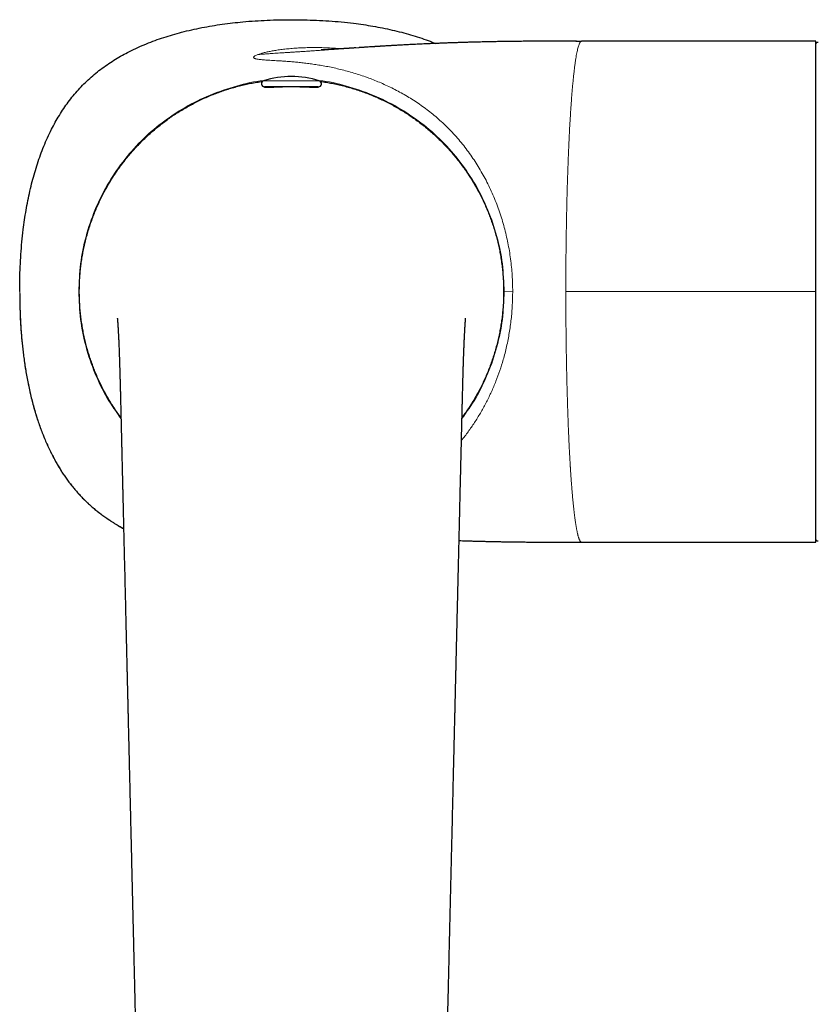
# Model space of a CAD drawing. Units: millimetres. Extents: x 8 to 961, y 12 to 932.
# Drawn here: x 397 to 475, y 320 to 415 of the extents above; entities that cross this region are included whole.
import ezdxf

# ---------------------------------------------------------------- set-up
doc = ezdxf.new("R2010")
doc.units = ezdxf.units.MM

msp = doc.modelspace()

# ---------------------------------------------------------------- linework, layer by layer
at = {"color": 7, "linetype": 'Continuous', "lineweight": 30}
for p, q in [((451.152, 413.224), (451.706, 413.224)), ((451.224, 413.224), (451.153, 413.224)), ((474.402, 413.224), (451.708, 413.224)), ((426.21, 408.805), (420.995, 408.805)), ((474.402, 364.724), (474.402, 388.974)), ((451.708, 364.724), (474.402, 364.724))]:
    msp.add_line(p, q, dxfattribs=at)
at = {"color": 8, "linetype": 'Continuous', "lineweight": 0}
for p, q in [((451.708, 413.223), (451.706, 413.224)), ((426.3, 409.391), (420.905, 409.391)), ((444.208, 388.978), (445.034, 388.973)), ((450.179, 388.974), (474.402, 388.974))]:
    msp.add_line(p, q, dxfattribs=at)
at = {"color": 7, "linetype": 'Continuous', "lineweight": 30}
for centre, radius, start, end in [((474.552, 412.956), 0.15, 58.23381, 180), ((420.995, 409.105), 0.3, 107.44159, 270), ((423.602, 400.805), 9, 72.55841, 107.44159), ((426.21, 409.105), 0.3, 270, 72.55841), ((421.141, 408.505), 0.3, 49.27804, 90), ((426.063, 408.505), 0.3, 90, 130.133), ((474.552, 364.992), 0.15, 180, 301.76619)]:
    msp.add_arc(centre, radius, start, end, dxfattribs=at)
for points, knots in [([(397.287, 388.978), (397.289, 389.379), (397.294, 390.181), (397.334, 391.384), (397.401, 392.586), (397.499, 393.786), (397.62, 394.898), (397.758, 395.921), (397.906, 396.857), (398.079, 397.788), (398.277, 398.715), (398.497, 399.621), (398.739, 400.503), (399.005, 401.362), (399.299, 402.213), (399.624, 403.052), (399.98, 403.88), (400.352, 404.654), (400.735, 405.375), (401.125, 406.043), (401.543, 406.696), (401.99, 407.329), (402.466, 407.941), (402.973, 408.529), (403.508, 409.092), (404.071, 409.627), (404.659, 410.133), (405.272, 410.61), (405.906, 411.055), (406.559, 411.472), (407.229, 411.86), (407.95, 412.242), (408.724, 412.614), (409.552, 412.97), (410.392, 413.295), (411.242, 413.588), (412.101, 413.853), (413.003, 414.1), (413.946, 414.327), (414.93, 414.533), (415.919, 414.712), (416.911, 414.864), (417.907, 414.991), (418.965, 415.101), (420.084, 415.19), (421.265, 415.254), (422.446, 415.291), (423.634, 415.303), (424.83, 415.289), (426.033, 415.25), (427.234, 415.184), (428.435, 415.087), (429.547, 414.966), (430.57, 414.826), (431.505, 414.676), (432.436, 414.502), (433.363, 414.305), (434.269, 414.085), (435.151, 413.842), (436.01, 413.576), (436.82, 413.298), (437.338, 413.093), (437.577, 412.999)], [0, 0, 0, 0, 0.020961, 0.041931, 0.062907, 0.083889, 0.10488, 0.12138, 0.137884, 0.154391, 0.170908, 0.187437, 0.203097, 0.218764, 0.234441, 0.250128, 0.265824, 0.281532, 0.295011, 0.308503, 0.322002, 0.335505, 0.349014, 0.362534, 0.376064, 0.389598, 0.403126, 0.416642, 0.430146, 0.443642, 0.457128, 0.470604, 0.486317, 0.502019, 0.517706, 0.533378, 0.549042, 0.564702, 0.582234, 0.599755, 0.617264, 0.634763, 0.652256, 0.669746, 0.690356, 0.710959, 0.731551, 0.752137, 0.773099, 0.794067, 0.815043, 0.836025, 0.857017, 0.873518, 0.890023, 0.906534, 0.923048, 0.93957, 0.955227, 0.9709, 0.986582, 1, 1, 1, 1]), ([(451.153, 413.224), (451.142, 413.224), (451.122, 413.224), (451.084, 413.223), (451.041, 413.223), (450.992, 413.223), (450.939, 413.222), (450.878, 413.222), (450.811, 413.222), (450.74, 413.222), (450.666, 413.222), (450.591, 413.222), (450.515, 413.222), (450.402, 413.222), (450.248, 413.222), (450.04, 413.222), (449.81, 413.222), (449.556, 413.222), (449.285, 413.221), (448.995, 413.221), (448.686, 413.22), (448.365, 413.219), (448.039, 413.218), (447.687, 413.216), (447.319, 413.214), (446.938, 413.212), (446.575, 413.21), (446.23, 413.207), (445.902, 413.204), (445.587, 413.201), (445.253, 413.197), (444.9, 413.193), (444.53, 413.188), (444.221, 413.183), (443.967, 413.179), (443.759, 413.176), (443.541, 413.172), (443.308, 413.168), (443.059, 413.163), (442.795, 413.158), (442.517, 413.152), (442.226, 413.146), (441.922, 413.139), (441.604, 413.131), (441.251, 413.122), (440.862, 413.112), (440.434, 413.1), (439.989, 413.086), (439.528, 413.071), (439.086, 413.056), (438.666, 413.041), (438.271, 413.026), (437.876, 413.011), (437.488, 412.995), (437.116, 412.979), (436.76, 412.964), (436.419, 412.948), (436.095, 412.933), (435.785, 412.918), (435.493, 412.904), (435.217, 412.89), (434.957, 412.877), (434.711, 412.864), (434.468, 412.851), (434.228, 412.838), (433.994, 412.826), (433.778, 412.814), (433.579, 412.802), (433.415, 412.793), (433.278, 412.785), (433.158, 412.778), (433.029, 412.771), (432.889, 412.762), (432.738, 412.754), (432.602, 412.745), (432.483, 412.738), (432.385, 412.732), (432.291, 412.727), (432.208, 412.722), (432.138, 412.717), (432.087, 412.714), (432.05, 412.712), (432.019, 412.71), (431.982, 412.708), (431.935, 412.705), (431.878, 412.701), (431.811, 412.697), (431.734, 412.692), (431.65, 412.687), (431.499, 412.678), (431.29, 412.665), (431.027, 412.648), (430.823, 412.635), (430.678, 412.625), (430.59, 412.62), (430.508, 412.614), (430.436, 412.61), (430.371, 412.605), (430.314, 412.602), (430.265, 412.599), (430.239, 412.597), (430.227, 412.596)], [0, 0, 0, 0, 0.0039711, 0.0075274, 0.0107334, 0.0136767, 0.0164698, 0.0192431, 0.0224873, 0.0258788, 0.0293321, 0.0328473, 0.0364244, 0.0400632, 0.0488849, 0.0580497, 0.0694337, 0.0813476, 0.0937901, 0.1077063, 0.1222254, 0.1373449, 0.1529557, 0.1682312, 0.1869758, 0.2048926, 0.2219835, 0.2382512, 0.2536991, 0.2684813, 0.2828344, 0.300951, 0.3183509, 0.3350414, 0.3445481, 0.3541666, 0.3644209, 0.375312, 0.3870771, 0.3994953, 0.4125606, 0.4262662, 0.4406049, 0.4555683, 0.4711474, 0.4904692, 0.5106296, 0.531608, 0.5533814, 0.5759246, 0.5941591, 0.6128369, 0.6318098, 0.6501754, 0.667775, 0.6846188, 0.7007171, 0.7160808, 0.7307207, 0.7446477, 0.7576429, 0.7699715, 0.7816438, 0.7926701, 0.8046347, 0.8157629, 0.8260693, 0.8355681, 0.8442726, 0.8495964, 0.8552629, 0.8614595, 0.8681792, 0.8754138, 0.8831549, 0.8877753, 0.8925544, 0.8972592, 0.9012937, 0.9046333, 0.9072831, 0.9086784, 0.9099735, 0.9117393, 0.9140062, 0.9167717, 0.9199697, 0.9236418, 0.9277835, 0.9322049, 0.9453228, 0.9579998, 0.9702443, 0.9747263, 0.9790436, 0.9830577, 0.9868012, 0.9903153, 0.9936484, 0.9968561, 1, 1, 1, 1]), ([(474.402, 388.974), (474.402, 389.613), (474.402, 390.886), (474.402, 392.778), (474.402, 394.641), (474.402, 396.474), (474.402, 398.267), (474.402, 400.004), (474.402, 401.666), (474.402, 403.244), (474.402, 404.737), (474.402, 406.139), (474.402, 407.437), (474.402, 408.617), (474.402, 409.671), (474.402, 410.599), (474.402, 411.397), (474.402, 412.062), (474.402, 412.58), (474.402, 412.955), (474.402, 413.163), (474.402, 413.248), (474.402, 413.223), (474.402, 413.223)], [0, 0, 0, 0, 0.050342, 0.100212, 0.149922, 0.199786, 0.250117, 0.300419, 0.350248, 0.399915, 0.449732, 0.500011, 0.550291, 0.600098, 0.649742, 0.699537, 0.749794, 0.800072, 0.849878, 0.899521, 0.949315, 0.99957, 1, 1, 1, 1]), ([(429.838, 412.571), (429.835, 412.57), (429.813, 412.569), (429.756, 412.565), (429.666, 412.559), (429.561, 412.552), (429.453, 412.545), (429.351, 412.539), (429.253, 412.532), (429.162, 412.526), (429.075, 412.521), (428.988, 412.515), (428.904, 412.509), (428.825, 412.504), (428.756, 412.5), (428.697, 412.496), (428.647, 412.493), (428.595, 412.489), (428.539, 412.486), (428.476, 412.482), (428.405, 412.477), (428.332, 412.472), (428.264, 412.468), (428.205, 412.464), (428.155, 412.461), (428.108, 412.458), (428.057, 412.455), (427.993, 412.451), (427.923, 412.446), (427.85, 412.442), (427.783, 412.437), (427.721, 412.434), (427.663, 412.43), (427.605, 412.427), (427.549, 412.423), (427.5, 412.42), (427.458, 412.418), (427.416, 412.415), (427.376, 412.413), (427.342, 412.411), (427.315, 412.409), (427.289, 412.408), (427.261, 412.406), (427.233, 412.404), (427.209, 412.403), (427.188, 412.402), (427.172, 412.401), (427.154, 412.4), (427.13, 412.399), (427.1, 412.397), (427.057, 412.395), (426.999, 412.391), (426.932, 412.388), (426.866, 412.384), (426.809, 412.381), (426.768, 412.379), (426.74, 412.378), (426.723, 412.377), (426.705, 412.376), (426.688, 412.376), (426.675, 412.375), (426.663, 412.374), (426.653, 412.374), (426.644, 412.374), (426.637, 412.373), (426.629, 412.373), (426.619, 412.372), (426.608, 412.372), (426.596, 412.371), (426.585, 412.371), (426.575, 412.371), (426.568, 412.37), (426.561, 412.37), (426.554, 412.37), (426.546, 412.369), (426.537, 412.369), (426.529, 412.369), (426.52, 412.368), (426.513, 412.368), (426.508, 412.368), (426.503, 412.368), (426.5, 412.368), (426.496, 412.368), (426.493, 412.367), (426.489, 412.367), (426.485, 412.367), (426.481, 412.367), (426.478, 412.367), (426.476, 412.367), (426.474, 412.367), (426.474, 412.367), (426.474, 412.367)], [0, 0, 0, 0, 0.001183, 0.012014, 0.030264, 0.049837, 0.068561, 0.088022, 0.105584, 0.121706, 0.138027, 0.154678, 0.171203, 0.18747, 0.202693, 0.21284, 0.222972, 0.233296, 0.244176, 0.25709, 0.272169, 0.288203, 0.302904, 0.315806, 0.32597, 0.335206, 0.346408, 0.3594, 0.377834, 0.393467, 0.409367, 0.425229, 0.43736, 0.451238, 0.468143, 0.478814, 0.489069, 0.500563, 0.512806, 0.521106, 0.528008, 0.535036, 0.54372, 0.551834, 0.559397, 0.565432, 0.569945, 0.574057, 0.581861, 0.592408, 0.602865, 0.623159, 0.650636, 0.675015, 0.698768, 0.722737, 0.730151, 0.739352, 0.74927, 0.758042, 0.765637, 0.772067, 0.777883, 0.782957, 0.787783, 0.792538, 0.798645, 0.806421, 0.815331, 0.824552, 0.831848, 0.837404, 0.843245, 0.849926, 0.857319, 0.865869, 0.875724, 0.885797, 0.895124, 0.902149, 0.907939, 0.913877, 0.91997, 0.926345, 0.934064, 0.943366, 0.955355, 0.965476, 0.97648, 0.989181, 1, 1, 1, 1]), ([(430.227, 412.596), (430.216, 412.595), (430.196, 412.594), (430.165, 412.592), (430.142, 412.591), (430.133, 412.59)], [0, 0, 0, 0, 0.397196, 0.758973, 1, 1, 1, 1]), ([(407.096, 376.778), (407.031, 376.865), (406.854, 377.103), (406.579, 377.502), (406.264, 377.981), (405.958, 378.477), (405.662, 378.99), (405.381, 379.51), (405.115, 380.039), (404.865, 380.575), (404.633, 381.11), (404.421, 381.642), (404.226, 382.172), (404.046, 382.708), (403.881, 383.248), (403.73, 383.792), (403.595, 384.34), (403.475, 384.892), (403.368, 385.456), (403.275, 386.031), (403.198, 386.617), (403.138, 387.206), (403.095, 387.796), (403.068, 388.387), (403.06, 388.97), (403.068, 389.543), (403.091, 390.108), (403.13, 390.671), (403.185, 391.233), (403.255, 391.794), (403.34, 392.352), (403.441, 392.908), (403.559, 393.469), (403.695, 394.036), (403.849, 394.607), (404.02, 395.173), (404.207, 395.735), (404.41, 396.29), (404.625, 396.831), (404.853, 397.358), (405.091, 397.87), (405.343, 398.376), (405.608, 398.874), (405.888, 399.365), (406.18, 399.848), (406.486, 400.323), (406.81, 400.796), (407.152, 401.268), (407.513, 401.736), (407.887, 402.194), (408.275, 402.641), (408.675, 403.077), (409.081, 403.495), (409.492, 403.895), (409.907, 404.277), (410.333, 404.648), (410.769, 405.007), (411.214, 405.355), (411.669, 405.69), (412.132, 406.012), (412.612, 406.326), (413.108, 406.632), (413.621, 406.927), (414.141, 407.208), (414.67, 407.474), (415.206, 407.724), (415.741, 407.955), (416.274, 408.168), (416.804, 408.362), (417.339, 408.542), (417.879, 408.708), (418.423, 408.858), (418.972, 408.994), (419.523, 409.114), (420.087, 409.22), (420.511, 409.291), (420.751, 409.322), (420.794, 409.328)], [0, 0, 0, 0, 0.007651, 0.020934, 0.034216, 0.048132, 0.062047, 0.075963, 0.089877, 0.103792, 0.117706, 0.130988, 0.144269, 0.157551, 0.170833, 0.184116, 0.197399, 0.210682, 0.223965, 0.237881, 0.251796, 0.265711, 0.279626, 0.293542, 0.307457, 0.320741, 0.334026, 0.347311, 0.360597, 0.373883, 0.387168, 0.400453, 0.413736, 0.427651, 0.441565, 0.455478, 0.469391, 0.483305, 0.497219, 0.510501, 0.523783, 0.537067, 0.55035, 0.563633, 0.576916, 0.590199, 0.603481, 0.617394, 0.631307, 0.64522, 0.659133, 0.673045, 0.686958, 0.700239, 0.71352, 0.726801, 0.740082, 0.753363, 0.766645, 0.779926, 0.793208, 0.807123, 0.821037, 0.834952, 0.848866, 0.862781, 0.876696, 0.889978, 0.903261, 0.916543, 0.929827, 0.94311, 0.956393, 0.969676, 0.982959, 0.996875, 1, 1, 1, 1]), ([(426.403, 409.332), (426.41, 409.331), (426.604, 409.307), (426.983, 409.245), (427.539, 409.146), (428.101, 409.028), (428.667, 408.892), (429.238, 408.738), (429.805, 408.567), (430.366, 408.38), (430.922, 408.178), (431.463, 407.962), (431.99, 407.735), (432.502, 407.497), (433.007, 407.245), (433.506, 406.979), (433.996, 406.7), (434.479, 406.407), (434.954, 406.101), (435.428, 405.778), (435.899, 405.436), (436.368, 405.075), (436.826, 404.7), (437.273, 404.313), (437.709, 403.914), (438.127, 403.508), (438.527, 403.097), (438.91, 402.681), (439.281, 402.256), (439.64, 401.82), (439.987, 401.375), (440.322, 400.92), (440.645, 400.457), (440.959, 399.977), (441.265, 399.481), (441.561, 398.968), (441.841, 398.448), (442.107, 397.919), (442.357, 397.383), (442.589, 396.848), (442.801, 396.315), (442.996, 395.785), (443.176, 395.25), (443.341, 394.71), (443.491, 394.166), (443.627, 393.617), (443.747, 393.066), (443.854, 392.502), (443.946, 391.927), (444.023, 391.34), (444.084, 390.752), (444.127, 390.161), (444.152, 389.57), (444.161, 388.988), (444.153, 388.414), (444.129, 387.85), (444.09, 387.286), (444.035, 386.724), (443.964, 386.164), (443.878, 385.605), (443.777, 385.05), (443.659, 384.488), (443.524, 383.922), (443.369, 383.351), (443.199, 382.784), (443.012, 382.223), (442.809, 381.667), (442.594, 381.126), (442.366, 380.6), (442.128, 380.088), (441.876, 379.582), (441.61, 379.084), (441.331, 378.593), (441.038, 378.11), (440.732, 377.636), (440.429, 377.19), (440.221, 376.907), (440.125, 376.776)], [0, 0, 0, 0, 0.000512, 0.013788, 0.027064, 0.04034, 0.054247, 0.068154, 0.08206, 0.095967, 0.109873, 0.123779, 0.137054, 0.150329, 0.163604, 0.17688, 0.190155, 0.203431, 0.216705, 0.229979, 0.243885, 0.25779, 0.271695, 0.2856, 0.299505, 0.313409, 0.326682, 0.339956, 0.353229, 0.366503, 0.379777, 0.393051, 0.406326, 0.419601, 0.433508, 0.447415, 0.461323, 0.47523, 0.489137, 0.503043, 0.516318, 0.529593, 0.542868, 0.556143, 0.569419, 0.582695, 0.595971, 0.609246, 0.623154, 0.637061, 0.650968, 0.664875, 0.678782, 0.69269, 0.705966, 0.719243, 0.732521, 0.7458, 0.759079, 0.772357, 0.785634, 0.79891, 0.812817, 0.826722, 0.840627, 0.854531, 0.868435, 0.88234, 0.895614, 0.908889, 0.922165, 0.935442, 0.948718, 0.961995, 0.97527, 0.988544, 1, 1, 1, 1]), ([(423.61, 408.794), (423.546, 408.794), (423.417, 408.794), (423.22, 408.792), (423.019, 408.789), (422.814, 408.784), (422.662, 408.78), (422.558, 408.777), (422.502, 408.775), (422.442, 408.773), (422.379, 408.771), (422.312, 408.769), (422.237, 408.766), (422.152, 408.763), (422.062, 408.759), (421.979, 408.756), (421.909, 408.753), (421.85, 408.75), (421.804, 408.748), (421.769, 408.747), (421.741, 408.746), (421.717, 408.745), (421.693, 408.744), (421.671, 408.743), (421.648, 408.742), (421.6, 408.74), (421.534, 408.737), (421.454, 408.735), (421.369, 408.732), (421.281, 408.73), (421.206, 408.729), (421.152, 408.73), (421.111, 408.731), (421.077, 408.734), (421.05, 408.737), (421.028, 408.74), (421.013, 408.745), (421.004, 408.751), (421.001, 408.758), (421.007, 408.768), (421.03, 408.781), (421.059, 408.794), (421.087, 408.802), (421.096, 408.805)], [0, 0, 0, 0, 0.03991, 0.081162, 0.123896, 0.168114, 0.213817, 0.225605, 0.238438, 0.252318, 0.267243, 0.283214, 0.30023, 0.321759, 0.346679, 0.368683, 0.387768, 0.404084, 0.417422, 0.427783, 0.435043, 0.442243, 0.449383, 0.456462, 0.463482, 0.470441, 0.502436, 0.529876, 0.556253, 0.600701, 0.641763, 0.668961, 0.696028, 0.722967, 0.749777, 0.77646, 0.803017, 0.82945, 0.855758, 0.895066, 0.936109, 0.978893, 1, 1, 1, 1]), ([(426.116, 408.805), (426.122, 408.803), (426.135, 408.799), (426.152, 408.792), (426.175, 408.783), (426.196, 408.771), (426.204, 408.759), (426.199, 408.751), (426.184, 408.744), (426.157, 408.739), (426.119, 408.735), (426.07, 408.732), (426.015, 408.731), (425.957, 408.731), (425.898, 408.732), (425.83, 408.734), (425.751, 408.736), (425.662, 408.739), (425.56, 408.743), (425.48, 408.746), (425.427, 408.749), (425.406, 408.75), (425.381, 408.751), (425.353, 408.752), (425.322, 408.753), (425.288, 408.755), (425.238, 408.757), (425.17, 408.759), (425.083, 408.763), (424.986, 408.767), (424.886, 408.77), (424.784, 408.774), (424.692, 408.777), (424.61, 408.779), (424.535, 408.781), (424.462, 408.783), (424.39, 408.785), (424.318, 408.787), (424.247, 408.788), (424.175, 408.789), (424.105, 408.791), (423.986, 408.792), (423.822, 408.794), (423.68, 408.794), (423.61, 408.794)], [0, 0, 0, 0, 0.016383, 0.033753, 0.050873, 0.09665, 0.140539, 0.175495, 0.210781, 0.2464, 0.282355, 0.318648, 0.355281, 0.381564, 0.409309, 0.438515, 0.469184, 0.501316, 0.534911, 0.56997, 0.57554, 0.581908, 0.589074, 0.597039, 0.605802, 0.615363, 0.625723, 0.646787, 0.670535, 0.693234, 0.720173, 0.74439, 0.765886, 0.784661, 0.801079, 0.817294, 0.833307, 0.849118, 0.864727, 0.880134, 0.895339, 0.910342, 0.956167, 1, 1, 1, 1]), ([(397.291, 388.796), (397.291, 388.712), (397.291, 388.489), (397.295, 388.133), (397.303, 387.733), (397.313, 387.349), (397.324, 386.985), (397.338, 386.64), (397.353, 386.314), (397.369, 386.004), (397.386, 385.711), (397.404, 385.435), (397.423, 385.175), (397.441, 384.931), (397.46, 384.701), (397.478, 384.485), (397.497, 384.28), (397.528, 383.951), (397.576, 383.489), (397.647, 382.89), (397.727, 382.283), (397.819, 381.666), (397.922, 381.043), (398.036, 380.415), (398.161, 379.79), (398.298, 379.167), (398.447, 378.548), (398.609, 377.931), (398.778, 377.34), (398.952, 376.775), (399.131, 376.236), (399.322, 375.701), (399.524, 375.17), (399.738, 374.647), (399.963, 374.132), (400.199, 373.626), (400.448, 373.126), (400.698, 372.658), (400.946, 372.222), (401.191, 371.816), (401.446, 371.417), (401.712, 371.024), (401.989, 370.639), (402.272, 370.269), (402.559, 369.914), (402.851, 369.574), (403.151, 369.243), (403.461, 368.92), (403.787, 368.6), (404.129, 368.284), (404.488, 367.974), (404.856, 367.674), (405.232, 367.386), (405.617, 367.108), (406.033, 366.826), (406.48, 366.54), (406.928, 366.272), (407.221, 366.11), (407.351, 366.038)], [0, 0, 0, 0, 0.00963, 0.025567, 0.040855, 0.055492, 0.069479, 0.082582, 0.095056, 0.106901, 0.118118, 0.128705, 0.138662, 0.14799, 0.156688, 0.165125, 0.172871, 0.180266, 0.20299, 0.226044, 0.249429, 0.273145, 0.297491, 0.32184, 0.346191, 0.370545, 0.394898, 0.41925, 0.443602, 0.465298, 0.486993, 0.508689, 0.530388, 0.552094, 0.573421, 0.594752, 0.616083, 0.637411, 0.655506, 0.673601, 0.6917, 0.709808, 0.727928, 0.746058, 0.763155, 0.780252, 0.797348, 0.814442, 0.831533, 0.849654, 0.86777, 0.885886, 0.904003, 0.922124, 0.940245, 0.961599, 0.982942, 1, 1, 1, 1]), ([(406.743, 386.405), (406.743, 386.405), (406.742, 386.406), (406.743, 386.402), (406.744, 386.395), (406.744, 386.387), (406.745, 386.377), (406.747, 386.365), (406.748, 386.352), (406.749, 386.337), (406.751, 386.32), (406.752, 386.302), (406.754, 386.282), (406.756, 386.262), (406.758, 386.243), (406.759, 386.224), (406.761, 386.206), (406.762, 386.189), (406.763, 386.173), (406.765, 386.157), (406.766, 386.138), (406.768, 386.118), (406.769, 386.099), (406.771, 386.08), (406.772, 386.062), (406.773, 386.044), (406.775, 386.025), (406.776, 386.004), (406.778, 385.979), (406.78, 385.95), (406.782, 385.92), (406.784, 385.891), (406.786, 385.864), (406.788, 385.839), (406.789, 385.817), (406.791, 385.798), (406.792, 385.78), (406.793, 385.759), (406.795, 385.733), (406.797, 385.705), (406.799, 385.677), (406.8, 385.654), (406.802, 385.632), (406.803, 385.607), (406.805, 385.574), (406.807, 385.536), (406.81, 385.497), (406.812, 385.458), (406.815, 385.418), (406.817, 385.375), (406.82, 385.327), (406.823, 385.276), (406.826, 385.226), (406.828, 385.179), (406.832, 385.113), (406.837, 385.023), (406.843, 384.903), (406.848, 384.799), (406.852, 384.716), (406.855, 384.661), (406.858, 384.608), (406.86, 384.553), (406.866, 384.441), (406.874, 384.268), (406.884, 384.032), (406.895, 383.778), (406.905, 383.527), (406.916, 383.26), (406.926, 382.986), (406.934, 382.753), (406.94, 382.585), (406.943, 382.491), (406.946, 382.403), (406.949, 382.315), (406.952, 382.22), (406.956, 382.115), (406.96, 382.002), (406.963, 381.887), (406.967, 381.774), (406.97, 381.664), (406.973, 381.564), (406.976, 381.475), (406.978, 381.4), (406.98, 381.333), (406.982, 381.276), (406.983, 381.225), (406.985, 381.165), (406.987, 381.09), (406.99, 380.997), (406.993, 380.904), (406.995, 380.81), (406.998, 380.714), (407.001, 380.606), (407.004, 380.486), (407.007, 380.374), (407.01, 380.274), (407.012, 380.189), (407.014, 380.1), (407.017, 380.007), (407.019, 379.914), (407.022, 379.828), (407.024, 379.749), (407.025, 379.68), (407.027, 379.623), (407.028, 379.581), (407.029, 379.549), (407.029, 379.518), (407.031, 379.469), (407.032, 379.395), (407.035, 379.295), (407.038, 379.182), (407.041, 379.057), (407.044, 378.918), (407.048, 378.769), (407.052, 378.613), (407.056, 378.421), (407.062, 378.19), (407.068, 377.92), (407.075, 377.662), (407.08, 377.419), (407.086, 377.191), (407.091, 376.958), (407.097, 376.719), (407.103, 376.474), (407.109, 376.23), (407.114, 375.993), (407.12, 375.768), (407.125, 375.557), (407.129, 375.36), (407.134, 375.176), (407.138, 375.007), (407.141, 374.852), (407.145, 374.711), (407.148, 374.583), (407.15, 374.472), (407.153, 374.376), (407.155, 374.294), (407.157, 374.219), (407.158, 374.145), (407.16, 374.069), (407.162, 373.99), (407.164, 373.908), (407.167, 373.782), (407.171, 373.608), (407.177, 373.38), (407.182, 373.138), (407.188, 372.88), (407.195, 372.606), (407.202, 372.321), (407.209, 372.027), (407.216, 371.722), (407.224, 371.403), (407.232, 371.07), (407.24, 370.723), (407.248, 370.362), (407.257, 369.986), (407.266, 369.611), (407.275, 369.237), (407.284, 368.865), (407.293, 368.482), (407.303, 368.087), (407.312, 367.682), (407.322, 367.268), (407.337, 366.637), (407.357, 365.788), (407.383, 364.716), (407.409, 363.633), (407.435, 362.541), (407.46, 361.484), (407.484, 360.463), (407.508, 359.474), (407.532, 358.475), (407.555, 357.505), (407.577, 356.568), (407.593, 355.873), (407.605, 355.385), (407.612, 355.108), (407.618, 354.838), (407.624, 354.579), (407.631, 354.31), (407.637, 354.032), (407.644, 353.748), (407.65, 353.481), (407.656, 353.23), (407.662, 352.998), (407.667, 352.784), (407.672, 352.589), (407.676, 352.41), (407.68, 352.224), (407.685, 352.024), (407.69, 351.801), (407.696, 351.57), (407.702, 351.33), (407.708, 351.058), (407.715, 350.752), (407.724, 350.41), (407.732, 350.054), (407.741, 349.685), (407.75, 349.304), (407.759, 348.913), (407.769, 348.515), (407.778, 348.114), (407.796, 347.364), (407.822, 346.261), (407.858, 344.749), (407.896, 343.17), (407.935, 341.522), (407.974, 339.859), (408.014, 338.181), (408.055, 336.487), (408.095, 334.777), (408.137, 333.037), (408.179, 331.265), (408.222, 329.461), (408.255, 328.047), (408.28, 327.028), (408.294, 326.404), (408.309, 325.77), (408.325, 325.125), (408.34, 324.467), (408.356, 323.798), (408.373, 323.089), (408.391, 322.341), (408.41, 321.553), (408.429, 320.749), (408.448, 319.93), (408.468, 319.097), (408.488, 318.248), (408.509, 317.385), (408.53, 316.492), (408.552, 315.57), (408.575, 314.617), (408.598, 313.648), (408.621, 312.662), (408.645, 311.66), (408.669, 310.641), (408.694, 309.606), (408.719, 308.554), (408.744, 307.486), (408.77, 306.401), (408.796, 305.299), (408.822, 304.203), (408.848, 303.112), (408.874, 302.028), (408.9, 300.929), (408.926, 299.815), (408.953, 298.681), (408.981, 297.528), (409.009, 296.354), (409.037, 295.165), (409.065, 293.961), (409.094, 292.74), (409.124, 291.505), (409.154, 290.254), (409.184, 288.966), (409.216, 287.642), (409.248, 286.28), (409.281, 284.901), (409.314, 283.505), (409.348, 282.092), (409.382, 280.661), (409.416, 279.213), (409.451, 277.748), (409.486, 276.265), (409.522, 274.766), (409.558, 273.249), (409.593, 271.744), (409.629, 270.253), (409.664, 268.775), (409.7, 267.282), (409.735, 265.774), (409.772, 264.22), (409.81, 262.618), (409.85, 260.968), (409.889, 259.302), (409.929, 257.618), (409.97, 255.918), (410.01, 254.234), (410.049, 252.566), (410.089, 250.916), (410.128, 249.251), (410.168, 247.572), (410.208, 245.877), (410.249, 244.167), (410.29, 242.443), (410.331, 240.703), (410.373, 238.949), (410.415, 237.191), (410.457, 235.43), (410.499, 233.664), (410.541, 231.885), (410.569, 230.694), (410.583, 230.096)], [0, 0, 0, 0, 0.00039, 0.001477, 0.002132, 0.002779, 0.00342, 0.004056, 0.004677, 0.005278, 0.005949, 0.006533, 0.007163, 0.007759, 0.008271, 0.008732, 0.009159, 0.009609, 0.009926, 0.010272, 0.010655, 0.011075, 0.011485, 0.011835, 0.012174, 0.0125, 0.012838, 0.013206, 0.013637, 0.014126, 0.014644, 0.015115, 0.015537, 0.015912, 0.016255, 0.016504, 0.016747, 0.017048, 0.017416, 0.017848, 0.018243, 0.018555, 0.018791, 0.019125, 0.019548, 0.020061, 0.020573, 0.021028, 0.021526, 0.022011, 0.022591, 0.023216, 0.023783, 0.024289, 0.024777, 0.025954, 0.0272, 0.028507, 0.029103, 0.029634, 0.030118, 0.030637, 0.031202, 0.033268, 0.035386, 0.037443, 0.03975, 0.04161, 0.043849, 0.046164, 0.046904, 0.047599, 0.048239, 0.048843, 0.049523, 0.050297, 0.051112, 0.051938, 0.052733, 0.053498, 0.054232, 0.054814, 0.055334, 0.055788, 0.056176, 0.056503, 0.056832, 0.057397, 0.05802, 0.058702, 0.059264, 0.059892, 0.060602, 0.061393, 0.062266, 0.062792, 0.063343, 0.063921, 0.064524, 0.065145, 0.065707, 0.066192, 0.066661, 0.067025, 0.067284, 0.067464, 0.067654, 0.06786, 0.068412, 0.069056, 0.069764, 0.070557, 0.071436, 0.072389, 0.073372, 0.07438, 0.076013, 0.077707, 0.079461, 0.080845, 0.082265, 0.083721, 0.085213, 0.086742, 0.088296, 0.089784, 0.091186, 0.092503, 0.093735, 0.094883, 0.095947, 0.096909, 0.097789, 0.098588, 0.099305, 0.099876, 0.100382, 0.100833, 0.101292, 0.101768, 0.10226, 0.10277, 0.103297, 0.10462, 0.106039, 0.107554, 0.109167, 0.110876, 0.112682, 0.114496, 0.116399, 0.11839, 0.12047, 0.122638, 0.124893, 0.127236, 0.129665, 0.13192, 0.134244, 0.136638, 0.139101, 0.141634, 0.144233, 0.146854, 0.153455, 0.160146, 0.166924, 0.173751, 0.180599, 0.186726, 0.192891, 0.199122, 0.205443, 0.211057, 0.216684, 0.218453, 0.220201, 0.221883, 0.223499, 0.225049, 0.226929, 0.228704, 0.230374, 0.231938, 0.233396, 0.234722, 0.235944, 0.237061, 0.238073, 0.239417, 0.240808, 0.242253, 0.243751, 0.245302, 0.247351, 0.249487, 0.251707, 0.254014, 0.256407, 0.258842, 0.26134, 0.263847, 0.266361, 0.275388, 0.284493, 0.29468, 0.304962, 0.315341, 0.325815, 0.336385, 0.347051, 0.357813, 0.368962, 0.380213, 0.391566, 0.395412, 0.399289, 0.403239, 0.407265, 0.411367, 0.415544, 0.419797, 0.424621, 0.42954, 0.434551, 0.439656, 0.444855, 0.450147, 0.455533, 0.461012, 0.466852, 0.472794, 0.47884, 0.484988, 0.491239, 0.497592, 0.504049, 0.510608, 0.517271, 0.524038, 0.530907, 0.537881, 0.544551, 0.551313, 0.558168, 0.565116, 0.572158, 0.579381, 0.586701, 0.594117, 0.60163, 0.609239, 0.616946, 0.62475, 0.632653, 0.641037, 0.649529, 0.658129, 0.666837, 0.675652, 0.684576, 0.693607, 0.702746, 0.711993, 0.721347, 0.730809, 0.740378, 0.749499, 0.758715, 0.768026, 0.777433, 0.786934, 0.797115, 0.807403, 0.817798, 0.828298, 0.838905, 0.849617, 0.859814, 0.870105, 0.88049, 0.890967, 0.901538, 0.912201, 0.922957, 0.933806, 0.944746, 0.955778, 0.966702, 0.977714, 0.988813, 1, 1, 1, 1]), ([(436.637, 230.095), (436.637, 230.105), (436.648, 230.57), (436.67, 231.486), (436.702, 232.836), (436.734, 234.172), (436.765, 235.493), (436.796, 236.799), (436.827, 238.091), (436.858, 239.387), (436.889, 240.688), (436.92, 241.992), (436.95, 243.281), (436.981, 244.553), (437.01, 245.808), (437.04, 247.047), (437.069, 248.27), (437.098, 249.476), (437.126, 250.665), (437.154, 251.838), (437.181, 252.994), (437.208, 254.113), (437.233, 255.194), (437.258, 256.239), (437.283, 257.269), (437.307, 258.284), (437.331, 259.305), (437.356, 260.329), (437.38, 261.358), (437.404, 262.37), (437.428, 263.365), (437.451, 264.343), (437.473, 265.288), (437.495, 266.198), (437.516, 267.075), (437.536, 267.937), (437.557, 268.785), (437.576, 269.618), (437.596, 270.436), (437.615, 271.239), (437.634, 272.027), (437.652, 272.801), (437.67, 273.555), (437.687, 274.291), (437.705, 275.008), (437.721, 275.71), (437.738, 276.416), (437.755, 277.125), (437.772, 277.836), (437.788, 278.53), (437.804, 279.208), (437.82, 279.869), (437.835, 280.501), (437.849, 281.106), (437.863, 281.684), (437.877, 282.247), (437.89, 282.795), (437.902, 283.329), (437.915, 283.848), (437.927, 284.352), (437.938, 284.842), (437.95, 285.316), (437.964, 285.929), (437.982, 286.688), (438.005, 287.653), (438.029, 288.681), (438.055, 289.774), (438.082, 290.884), (438.109, 292.011), (438.136, 293.154), (438.163, 294.315), (438.191, 295.491), (438.22, 296.683), (438.248, 297.891), (438.277, 299.116), (438.307, 300.358), (438.337, 301.609), (438.367, 302.869), (438.397, 304.138), (438.427, 305.424), (438.459, 306.735), (438.49, 308.072), (438.523, 309.435), (438.556, 310.816), (438.589, 312.214), (438.622, 313.63), (438.656, 315.063), (438.688, 316.408), (438.718, 317.662), (438.746, 318.823), (438.774, 319.993), (438.802, 321.167), (438.832, 322.456), (438.865, 323.854), (438.901, 325.357), (438.937, 326.88), (438.974, 328.42), (439.011, 329.979), (439.048, 331.519), (439.084, 333.041), (439.118, 334.476), (439.15, 335.825), (439.18, 337.089), (439.21, 338.341), (439.239, 339.579), (439.268, 340.804), (439.293, 341.827), (439.312, 342.652), (439.327, 343.283), (439.342, 343.91), (439.357, 344.533), (439.37, 345.058), (439.38, 345.482), (439.387, 345.799), (439.394, 346.098), (439.401, 346.38), (439.407, 346.645), (439.413, 346.893), (439.418, 347.103), (439.422, 347.28), (439.426, 347.427), (439.429, 347.576), (439.433, 347.732), (439.437, 347.898), (439.441, 348.077), (439.446, 348.273), (439.451, 348.488), (439.457, 348.722), (439.463, 348.97), (439.469, 349.231), (439.475, 349.506), (439.482, 349.795), (439.489, 350.097), (439.497, 350.413), (439.505, 350.742), (439.513, 351.084), (439.521, 351.437), (439.53, 351.801), (439.539, 352.179), (439.551, 352.674), (439.565, 353.275), (439.582, 353.974), (439.598, 354.659), (439.614, 355.331), (439.63, 355.989), (439.645, 356.634), (439.66, 357.264), (439.675, 357.884), (439.69, 358.506), (439.705, 359.129), (439.719, 359.755), (439.734, 360.366), (439.748, 360.964), (439.762, 361.551), (439.776, 362.115), (439.789, 362.658), (439.801, 363.177), (439.813, 363.684), (439.825, 364.176), (439.836, 364.651), (439.847, 365.111), (439.858, 365.553), (439.868, 365.98), (439.877, 366.39), (439.886, 366.757), (439.894, 367.085), (439.901, 367.374), (439.908, 367.653), (439.914, 367.924), (439.92, 368.185), (439.926, 368.446), (439.933, 368.713), (439.94, 368.996), (439.947, 369.296), (439.954, 369.611), (439.962, 369.943), (439.97, 370.28), (439.978, 370.623), (439.987, 370.969), (439.995, 371.326), (440.004, 371.688), (440.012, 372.051), (440.023, 372.508), (440.036, 373.06), (440.052, 373.704), (440.067, 374.347), (440.082, 374.989), (440.098, 375.626), (440.111, 376.194), (440.123, 376.69), (440.133, 377.118), (440.143, 377.538), (440.153, 377.95), (440.163, 378.355), (440.172, 378.749), (440.181, 379.102), (440.189, 379.416), (440.196, 379.694), (440.203, 379.969), (440.209, 380.193), (440.213, 380.369), (440.217, 380.491), (440.22, 380.608), (440.222, 380.699), (440.224, 380.768), (440.226, 380.821), (440.227, 380.881), (440.229, 380.949), (440.231, 381.025), (440.234, 381.127), (440.238, 381.248), (440.242, 381.382), (440.246, 381.504), (440.249, 381.616), (440.252, 381.716), (440.255, 381.808), (440.258, 381.895), (440.26, 381.978), (440.263, 382.062), (440.266, 382.15), (440.269, 382.246), (440.273, 382.349), (440.276, 382.461), (440.28, 382.579), (440.285, 382.701), (440.289, 382.823), (440.294, 382.953), (440.299, 383.09), (440.304, 383.23), (440.309, 383.349), (440.313, 383.451), (440.316, 383.537), (440.319, 383.62), (440.323, 383.703), (440.326, 383.788), (440.33, 383.879), (440.334, 383.96), (440.337, 384.028), (440.339, 384.078), (440.341, 384.122), (440.342, 384.161), (440.344, 384.199), (440.346, 384.241), (440.348, 384.29), (440.351, 384.344), (440.355, 384.433), (440.36, 384.549), (440.367, 384.687), (440.373, 384.814), (440.379, 384.933), (440.385, 385.044), (440.391, 385.158), (440.397, 385.265), (440.404, 385.373), (440.41, 385.474), (440.416, 385.581), (440.422, 385.679), (440.429, 385.776), (440.433, 385.84), (440.436, 385.886), (440.438, 385.907), (440.439, 385.927), (440.441, 385.946), (440.442, 385.966), (440.444, 385.989), (440.445, 386.013), (440.447, 386.036), (440.449, 386.056), (440.45, 386.072), (440.451, 386.086), (440.452, 386.101), (440.454, 386.119), (440.455, 386.138), (440.457, 386.16), (440.459, 386.182), (440.46, 386.202), (440.461, 386.217), (440.463, 386.231), (440.464, 386.245), (440.465, 386.257), (440.466, 386.27), (440.467, 386.283), (440.468, 386.297), (440.47, 386.312), (440.471, 386.328), (440.472, 386.342), (440.474, 386.354), (440.475, 386.366), (440.476, 386.377), (440.477, 386.388), (440.478, 386.395), (440.478, 386.398), (440.478, 386.397), (440.478, 386.397)], [0, 0, 0, 0, 0.000188, 0.008705, 0.01713, 0.025464, 0.033704, 0.041852, 0.049907, 0.057869, 0.06611, 0.074249, 0.082286, 0.09022, 0.098052, 0.10578, 0.113406, 0.120929, 0.128348, 0.135665, 0.142878, 0.149988, 0.156598, 0.163115, 0.16954, 0.175873, 0.182115, 0.188634, 0.195049, 0.201361, 0.207569, 0.213673, 0.219674, 0.225237, 0.230708, 0.236087, 0.241373, 0.246567, 0.25167, 0.25668, 0.261598, 0.266424, 0.271157, 0.275717, 0.280188, 0.28457, 0.288863, 0.2934, 0.297833, 0.302163, 0.306389, 0.310512, 0.314531, 0.318227, 0.32183, 0.325342, 0.328762, 0.33209, 0.335326, 0.338471, 0.341525, 0.344486, 0.347358, 0.352986, 0.358691, 0.365405, 0.372223, 0.379145, 0.386172, 0.393303, 0.400539, 0.40788, 0.41531, 0.422844, 0.430483, 0.438228, 0.446078, 0.453891, 0.461806, 0.469823, 0.477944, 0.486337, 0.494838, 0.503447, 0.512165, 0.520993, 0.529931, 0.538979, 0.54615, 0.553391, 0.5607, 0.568051, 0.575352, 0.584825, 0.594201, 0.603479, 0.613311, 0.623031, 0.63264, 0.642137, 0.651523, 0.659496, 0.667387, 0.675196, 0.682923, 0.690567, 0.698129, 0.702088, 0.706024, 0.709937, 0.713827, 0.717691, 0.719778, 0.721756, 0.723627, 0.725389, 0.727044, 0.728589, 0.730027, 0.730985, 0.731888, 0.732792, 0.733766, 0.734808, 0.73592, 0.737101, 0.738481, 0.739945, 0.741493, 0.743126, 0.744842, 0.746643, 0.74853, 0.750501, 0.752559, 0.754704, 0.756896, 0.759174, 0.761536, 0.76398, 0.768436, 0.772802, 0.777074, 0.781266, 0.785395, 0.789398, 0.793341, 0.797212, 0.801001, 0.804995, 0.808895, 0.812711, 0.816448, 0.82011, 0.823699, 0.827017, 0.83027, 0.833437, 0.836508, 0.83948, 0.842349, 0.845113, 0.847774, 0.850335, 0.852796, 0.854661, 0.856466, 0.858212, 0.859898, 0.86154, 0.863108, 0.864776, 0.866545, 0.868414, 0.870384, 0.872456, 0.874628, 0.876708, 0.878873, 0.881119, 0.883389, 0.885656, 0.88792, 0.891955, 0.895981, 0.899999, 0.90401, 0.908008, 0.911933, 0.914643, 0.917308, 0.91993, 0.922509, 0.925045, 0.927525, 0.929932, 0.931735, 0.933493, 0.935231, 0.937028, 0.937839, 0.938659, 0.939428, 0.940125, 0.940462, 0.940799, 0.941194, 0.941647, 0.94216, 0.942732, 0.943707, 0.944621, 0.945461, 0.946229, 0.946923, 0.947561, 0.948154, 0.948753, 0.949325, 0.949952, 0.950641, 0.951392, 0.952207, 0.953085, 0.954014, 0.954935, 0.955842, 0.956993, 0.958086, 0.95913, 0.959839, 0.960533, 0.961215, 0.961883, 0.962585, 0.963352, 0.964182, 0.964669, 0.965105, 0.965492, 0.965828, 0.966137, 0.966506, 0.96695, 0.967462, 0.967986, 0.969384, 0.970708, 0.971951, 0.973146, 0.974343, 0.975471, 0.976819, 0.977953, 0.979241, 0.980478, 0.982034, 0.983161, 0.984558, 0.984939, 0.985289, 0.985602, 0.985883, 0.986213, 0.986621, 0.987075, 0.9875, 0.987857, 0.988145, 0.988408, 0.988715, 0.989044, 0.989455, 0.989961, 0.990486, 0.990933, 0.991307, 0.991652, 0.992004, 0.99235, 0.992706, 0.993085, 0.993532, 0.994046, 0.994658, 0.995245, 0.995784, 0.996275, 0.997104, 0.997955, 0.998836, 0.999731, 1, 1, 1, 1]), ([(439.842, 364.881), (439.898, 364.879), (440.057, 364.874), (440.325, 364.865), (440.649, 364.854), (440.991, 364.844), (441.352, 364.833), (441.731, 364.823), (442.128, 364.812), (442.519, 364.803), (442.902, 364.794), (443.275, 364.786), (443.661, 364.779), (444.061, 364.772), (444.473, 364.765), (444.925, 364.758), (445.419, 364.752), (445.955, 364.746), (446.511, 364.74), (447.062, 364.736), (447.61, 364.733), (448.152, 364.73), (448.708, 364.728), (449.278, 364.727), (449.863, 364.726), (450.461, 364.725), (451.073, 364.725), (451.486, 364.725), (451.695, 364.725)], [0, 0, 0, 0, 0.014401, 0.040268, 0.067639, 0.096527, 0.126947, 0.158911, 0.192431, 0.227518, 0.257895, 0.289369, 0.321943, 0.355622, 0.39041, 0.426308, 0.470044, 0.515325, 0.562151, 0.610517, 0.654998, 0.700698, 0.74761, 0.795725, 0.845033, 0.895523, 0.947183, 1, 1, 1, 1]), ([(448.889, 364.728), (449.009, 364.727), (449.539, 364.725), (450.479, 364.724), (451.3, 364.724), (451.71, 364.724)], [0, 0, 0, 0, 0.127677, 0.563574, 1, 1, 1, 1])]:
    msp.add_open_spline(points, degree=3, knots=knots, dxfattribs=at)
at = {"color": 8, "linetype": 'Continuous', "lineweight": 0}
for points, knots in [([(451.706, 413.224), (451.687, 413.22), (451.65, 413.213), (451.594, 413.161), (451.538, 413.08), (451.483, 412.965), (451.427, 412.818), (451.374, 412.643), (451.321, 412.442), (451.271, 412.217), (451.22, 411.964), (451.171, 411.683), (451.121, 411.37), (451.07, 411.021), (451.02, 410.637), (450.97, 410.223), (450.922, 409.781), (450.874, 409.311), (450.829, 408.823), (450.785, 408.319), (450.744, 407.803), (450.703, 407.264), (450.664, 406.703), (450.625, 406.109), (450.587, 405.482), (450.55, 404.82), (450.514, 404.137), (450.48, 403.434), (450.447, 402.711), (450.417, 401.984), (450.389, 401.254), (450.363, 400.524), (450.339, 399.781), (450.316, 399.024), (450.294, 398.24), (450.274, 397.429), (450.256, 396.59), (450.239, 395.741), (450.225, 394.883), (450.212, 394.017), (450.201, 393.161), (450.193, 392.316), (450.187, 391.484), (450.182, 390.649), (450.179, 389.812), (450.179, 389.253), (450.179, 388.974)], [0, 0, 0, 0, 0.023333, 0.046665, 0.07, 0.093334, 0.116668, 0.140002, 0.162002, 0.184001, 0.206001, 0.228001, 0.250001, 0.273334, 0.296666, 0.319997, 0.343329, 0.366663, 0.389998, 0.411999, 0.434, 0.456, 0.478001, 0.500002, 0.523336, 0.546668, 0.569998, 0.59333, 0.616663, 0.64, 0.662001, 0.684001, 0.706002, 0.728001, 0.749998, 0.773328, 0.796662, 0.819998, 0.843335, 0.86667, 0.890004, 0.912003, 0.934001, 0.955999, 0.977999, 1, 1, 1, 1]), ([(445.034, 388.973), (445.032, 389.238), (445.027, 389.767), (444.987, 390.56), (444.922, 391.351), (444.831, 392.138), (444.715, 392.918), (444.573, 393.688), (444.408, 394.447), (444.219, 395.2), (444.003, 395.949), (443.761, 396.695), (443.493, 397.434), (443.2, 398.163), (442.882, 398.879), (442.543, 399.578), (442.182, 400.258), (441.802, 400.918), (441.4, 401.563), (440.974, 402.193), (440.524, 402.809), (440.051, 403.407), (439.559, 403.983), (439.048, 404.536), (438.524, 405.062), (437.987, 405.561), (437.44, 406.032), (436.881, 406.48), (436.309, 406.906), (435.726, 407.311), (435.131, 407.693), (434.532, 408.051), (433.929, 408.385), (433.328, 408.693), (432.729, 408.978), (432.136, 409.24), (431.544, 409.482), (430.929, 409.714), (430.293, 409.934), (429.639, 410.14), (428.994, 410.324), (428.361, 410.487), (427.74, 410.63), (427.133, 410.756), (426.542, 410.864), (425.968, 410.958), (425.412, 411.037), (424.876, 411.105), (424.361, 411.161), (423.868, 411.208), (423.399, 411.248), (422.954, 411.28), (422.535, 411.308), (422.157, 411.33), (421.818, 411.35), (421.515, 411.368), (421.237, 411.386), (420.984, 411.404), (420.758, 411.422), (420.559, 411.442), (420.388, 411.464), (420.244, 411.489), (420.126, 411.517), (420.037, 411.549), (419.975, 411.584), (419.943, 411.623), (419.94, 411.666), (419.966, 411.712), (420.021, 411.761), (420.104, 411.812), (420.212, 411.866), (420.308, 411.904), (420.355, 411.922)], [0, 0, 0, 0, 0.014002, 0.028001, 0.042, 0.055999, 0.069999, 0.083748, 0.097497, 0.111245, 0.124992, 0.138989, 0.152988, 0.166989, 0.180991, 0.194992, 0.208743, 0.222492, 0.23624, 0.249988, 0.263989, 0.277995, 0.291997, 0.305996, 0.319993, 0.333742, 0.347491, 0.361239, 0.37499, 0.388995, 0.403, 0.416999, 0.430995, 0.444991, 0.458739, 0.47249, 0.486242, 0.499996, 0.515623, 0.531247, 0.54687, 0.562495, 0.57812, 0.593746, 0.609372, 0.624997, 0.640621, 0.656245, 0.67187, 0.687495, 0.703119, 0.718742, 0.734364, 0.749987, 0.763989, 0.777992, 0.791996, 0.805998, 0.819998, 0.833745, 0.847492, 0.861239, 0.874989, 0.888992, 0.902993, 0.916993, 0.930994, 0.944996, 0.958746, 0.972495, 0.986245, 1, 1, 1, 1]), ([(420.355, 411.922), (420.433, 411.95), (420.587, 412.004), (420.887, 412.089), (421.235, 412.173), (421.634, 412.254), (422.08, 412.332), (422.571, 412.403), (423.107, 412.466), (423.683, 412.52), (424.298, 412.563), (424.949, 412.592), (425.634, 412.606), (426.35, 412.602), (427.097, 412.579), (427.805, 412.541), (428.275, 412.5), (428.477, 412.482)], [0, 0, 0, 0, 0.067778, 0.135529, 0.203279, 0.271039, 0.338811, 0.406589, 0.474356, 0.542112, 0.60987, 0.677637, 0.745411, 0.813185, 0.880952, 0.948721, 1, 1, 1, 1]), ([(420.355, 411.922), (420.476, 411.933), (420.718, 411.955), (421.085, 411.984), (421.46, 412.01), (421.817, 412.034), (422.158, 412.056), (422.481, 412.077), (422.816, 412.098), (423.166, 412.12), (423.532, 412.144), (423.916, 412.168), (424.315, 412.195), (424.731, 412.222), (425.164, 412.251), (425.614, 412.282), (426.083, 412.314), (426.569, 412.348), (427.074, 412.383), (427.598, 412.419), (428.14, 412.456), (428.701, 412.495), (429.281, 412.534), (429.792, 412.568), (430.111, 412.589), (430.23, 412.596)], [0, 0, 0, 0, 0.036824, 0.074068, 0.112112, 0.151301, 0.183096, 0.215923, 0.249902, 0.285143, 0.322505, 0.361374, 0.401831, 0.443944, 0.48777, 0.533357, 0.580742, 0.629951, 0.681003, 0.733908, 0.788666, 0.845271, 0.903707, 0.963955, 1, 1, 1, 1]), ([(420.949, 409.399), (420.94, 409.399), (420.034, 409.34), (418.266, 408.902), (415.704, 408.067), (413.281, 406.863), (411.035, 405.364), (409.004, 403.582), (407.222, 401.551), (405.721, 399.304), (404.521, 396.882), (403.66, 394.323), (403.113, 391.673), (403.044, 389.875), (403.01, 388.977)], [0, 0, 0, 0, 0.000948, 0.091769, 0.182595, 0.273417, 0.36424, 0.455061, 0.545877, 0.636699, 0.727525, 0.818362, 0.909175, 1, 1, 1, 1]), ([(444.208, 388.975), (444.174, 389.873), (444.105, 391.671), (443.558, 394.321), (442.695, 396.88), (441.498, 399.303), (439.997, 401.549), (438.215, 403.581), (436.184, 405.363), (433.937, 406.862), (431.515, 408.066), (428.954, 408.901), (427.183, 409.34), (426.275, 409.399), (426.263, 409.4)], [0, 0, 0, 0, 0.090805, 0.181609, 0.272405, 0.363207, 0.454009, 0.544804, 0.635602, 0.726403, 0.817203, 0.908001, 0.998801, 1, 1, 1, 1]), ([(407.351, 366.043), (407.043, 366.214), (406.345, 366.603), (405.315, 367.305), (404.265, 368.138), (403.294, 369.064), (402.408, 370.07), (401.608, 371.144), (400.896, 372.277), (400.197, 373.586), (399.537, 375.078), (398.939, 376.751), (398.42, 378.57), (397.992, 380.532), (397.66, 382.631), (397.438, 384.741), (397.309, 386.859), (397.294, 388.272), (397.287, 388.978)], [0, 0, 0, 0, 0.040148, 0.090912, 0.141693, 0.192501, 0.243338, 0.29413, 0.344819, 0.395463, 0.462913, 0.530239, 0.597497, 0.678131, 0.758675, 0.839159, 0.919609, 1, 1, 1, 1]), ([(403.01, 388.977), (403.012, 388.977), (403.016, 388.976), (403.034, 388.976), (403.049, 388.976), (403.062, 388.976), (403.063, 388.976)], [0, 0, 0, 0, 0.311703, 0.636833, 0.973245, 1, 1, 1, 1]), ([(403.01, 388.975), (403.044, 388.076), (403.113, 386.279), (403.659, 383.628), (404.525, 381.072), (405.659, 378.727), (406.638, 377.341), (407.098, 376.69)], [0, 0, 0, 0, 0.20465, 0.409276, 0.613938, 0.818613, 1, 1, 1, 1]), ([(440.073, 374.588), (440.098, 374.617), (440.354, 374.916), (440.804, 375.524), (441.417, 376.411), (441.984, 377.338), (442.506, 378.296), (442.982, 379.283), (443.411, 380.297), (443.791, 381.333), (444.144, 382.459), (444.457, 383.676), (444.715, 384.983), (444.898, 386.305), (445.013, 387.637), (445.027, 388.528), (445.034, 388.973)], [0, 0, 0, 0, 0.007795, 0.078676, 0.149536, 0.220403, 0.291276, 0.362144, 0.433019, 0.5039, 0.574782, 0.659817, 0.74484, 0.829882, 0.91494, 1, 1, 1, 1]), ([(440.123, 376.695), (440.582, 377.344), (441.56, 378.728), (442.691, 381.073), (443.559, 383.627), (444.105, 386.279), (444.174, 388.076), (444.208, 388.975)], [0, 0, 0, 0, 0.181071, 0.385796, 0.590529, 0.795268, 1, 1, 1, 1]), ([(444.158, 388.975), (444.159, 388.975), (444.174, 388.975), (444.188, 388.975), (444.204, 388.975), (444.207, 388.975), (444.208, 388.975)], [0, 0, 0, 0, 0.0439045, 0.4281559, 0.719552, 1, 1, 1, 1]), ([(450.179, 388.974), (450.179, 388.785), (450.179, 388.407), (450.18, 387.839), (450.183, 387.269), (450.186, 386.698), (450.19, 386.13), (450.194, 385.565), (450.2, 385.004), (450.207, 384.442), (450.214, 383.877), (450.222, 383.31), (450.231, 382.739), (450.242, 382.171), (450.253, 381.604), (450.264, 381.04), (450.277, 380.479), (450.291, 379.922), (450.305, 379.37), (450.321, 378.823), (450.337, 378.28), (450.354, 377.742), (450.372, 377.209), (450.391, 376.681), (450.411, 376.16), (450.431, 375.663), (450.451, 375.19), (450.47, 374.74), (450.491, 374.296), (450.512, 373.858), (450.535, 373.413), (450.559, 372.961), (450.584, 372.522), (450.602, 372.224), (450.612, 372.06), (450.615, 372.009), (450.618, 371.958), (450.622, 371.907), (450.625, 371.857), (450.635, 371.695), (450.652, 371.424), (450.678, 371.049), (450.704, 370.679), (450.731, 370.313), (450.759, 369.955), (450.788, 369.605), (450.817, 369.264), (450.847, 368.93), (450.878, 368.603), (450.91, 368.285), (450.943, 367.976), (450.976, 367.676), (451.009, 367.399), (451.042, 367.143), (451.072, 366.916), (451.097, 366.744), (451.111, 366.646), (451.117, 366.609), (451.119, 366.596), (451.121, 366.583), (451.123, 366.57), (451.13, 366.519), (451.145, 366.428), (451.166, 366.298), (451.188, 366.168), (451.212, 366.037), (451.236, 365.907), (451.262, 365.781), (451.287, 365.659), (451.314, 365.543), (451.342, 365.431), (451.37, 365.324), (451.398, 365.228), (451.425, 365.143), (451.451, 365.068), (451.478, 364.998), (451.506, 364.936), (451.534, 364.879), (451.562, 364.833), (451.59, 364.795), (451.617, 364.766), (451.641, 364.746), (451.662, 364.734), (451.676, 364.729), (451.686, 364.726), (451.691, 364.725), (451.696, 364.725), (451.701, 364.724), (451.705, 364.724), (451.708, 364.724), (451.71, 364.724)], [0, 0, 0, 0, 0.014841, 0.029735, 0.044684, 0.059686, 0.074743, 0.089584, 0.104477, 0.119422, 0.13442, 0.149778, 0.16519, 0.180657, 0.196178, 0.211754, 0.227385, 0.243071, 0.258722, 0.274426, 0.290185, 0.305999, 0.321866, 0.337788, 0.353764, 0.369795, 0.384204, 0.398658, 0.413155, 0.427695, 0.442279, 0.458373, 0.474519, 0.488771, 0.490641, 0.492511, 0.494382, 0.496254, 0.498126, 0.499999, 0.514221, 0.528639, 0.543252, 0.55806, 0.573064, 0.58799, 0.603104, 0.618408, 0.633899, 0.649579, 0.665448, 0.681505, 0.697751, 0.712204, 0.726802, 0.73977, 0.745512, 0.746416, 0.747321, 0.748226, 0.749132, 0.749853, 0.758808, 0.768219, 0.778086, 0.788409, 0.799187, 0.810422, 0.821431, 0.832847, 0.844667, 0.856892, 0.869523, 0.880359, 0.891475, 0.902873, 0.914553, 0.926514, 0.938756, 0.949762, 0.960986, 0.972428, 0.980099, 0.987865, 0.989914, 0.99197, 0.994033, 0.996102, 0.998178, 1, 1, 1, 1])]:
    msp.add_open_spline(points, degree=3, knots=knots, dxfattribs=at)

doc.saveas('drawing.dxf')
